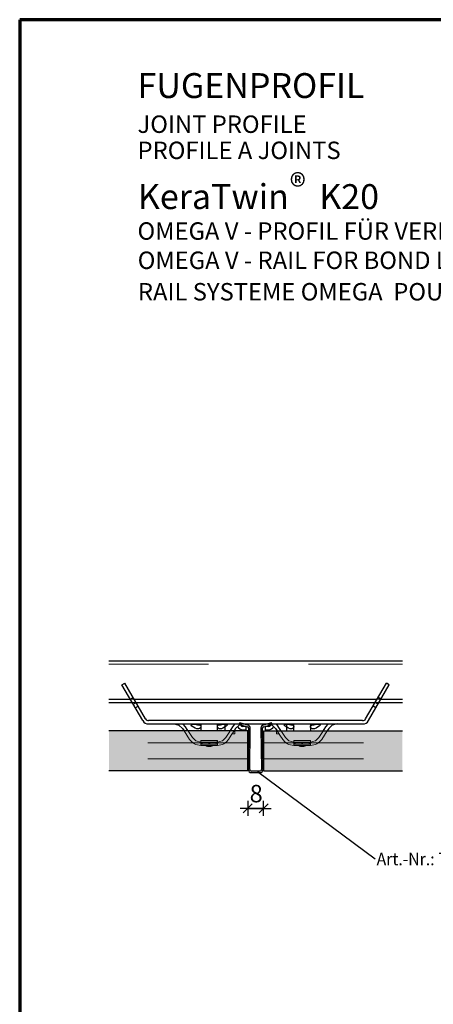
# Model space of a CAD drawing. Units: metres. Extents: x 13.34 to 14.39, y -3.96 to -2.47.
# Drawn here: x 13.34 to 13.76, y -3.46 to -2.47 of the extents above; entities that cross this region are included whole.
import ezdxf

# ---------------------------------------------------------------- set-up
doc = ezdxf.new("R2010")
doc.units = ezdxf.units.M
doc.header["$PDMODE"] = 65
for name, pattern in [('AUSGEZOGEN', [0]), ('STRICHLINIE_S4', [0.04, 0.03, -0.01]), ('VERDECKT2_S2', [0.015, 0.01, -0.005])]:
    doc.linetypes.add(name, pattern=pattern)
doc.layers.add('XR$1$TB_516_1', color=7, linetype='AUSGEZOGEN')
doc.styles.add('ARIAL', font='ARIAL.TTF')
doc.dimstyles.new('DIMSTYLE_2', dxfattribs={"dimtxt": 0.0125, "dimasz": 0.015, "dimexe": 0, "dimexo": 1e-06, "dimgap": 0.00625, "dimtad": 2, "dimdec": 0, "dimlfac": 1000, "dimrnd": 1, "dimzin": 12, "dimdsep": 46, "dimtxsty": 'ARIAL', "dimblk1": 'ALL_ML_STRICH', "dimblk2": 'ALL_ML_STRICH', "dimsah": 1, "dimcen": 0, "dimse1": 1, "dimse2": 1, "dimclrd": 7, "dimclre": 7, "dimclrt": 7, "dimadec": 0, "dimazin": 0, "dimtfac": 1, "dimtdec": 0, "dimtix": 1, "dimtmove": 2, "dimatfit": 3, "dimfxl": 0, "dimtvp": 1.2, "dimtzin": 0, "dimlwd": 0, "dimlwe": -3, "dimarcsym": 0})

# ---------------------------------------------------------------- blocks, each defined once
blk = doc.blocks.new('COMPLEXOBJECT_0')
at = {"layer": 'XR$1$TB_516_1', "color": 7, "linetype": 'AUSGEZOGEN', "lineweight": -3, "transparency": 33554687}
for p, q in [((13.56432, -3.17639), (13.56389, -3.17793)), ((13.56389, -3.17793), (13.57216, -3.18025)), ((13.57259, -3.17871), (13.56432, -3.17639)), ((13.57333, -3.18181), (13.57286, -3.22316)), ((13.57446, -3.22318), (13.57493, -3.18183)), ((13.58571, -3.18183), (13.58618, -3.22318)), ((13.58778, -3.22316), (13.58731, -3.18181)), ((13.59632, -3.17639), (13.58804, -3.17871)), ((13.58847, -3.18025), (13.59675, -3.17793)), ((13.59675, -3.17793), (13.59632, -3.17639)), ((13.58458, -3.22479), (13.57606, -3.22479)), ((13.57606, -3.22639), (13.58458, -3.22639))]:
    blk.add_line(p, q, dxfattribs=at)
for centre, radius, start, end in [((13.56386, -3.17959), 0.0016, 74.34179, 89.34179), ((13.57173, -3.18179), 0.0016, 359.34179, 74.34179), ((13.57173, -3.18179), 0.0032, 359.34179, 74.34179), ((13.58891, -3.18179), 0.0032, 105.65821, 180.65821), ((13.58891, -3.18179), 0.0016, 105.65821, 180.65821), ((13.57606, -3.22319), 0.0032, 179.34179, 270), ((13.57606, -3.22319), 0.0016, 179.34179, 270), ((13.58458, -3.22319), 0.0032, 270, 0.65821), ((13.58458, -3.22319), 0.0016, 270, 0.65821)]:
    blk.add_arc(centre, radius, start, end, dxfattribs=at)
blk = doc.blocks.new('ALL_ML_STRICH')
at = {"color": 0, "linetype": 'ByBlock', "lineweight": -2}
for p, q in [((-1, 0), (0.5, 0)), ((-0.3, -0.3), (0.3, 0.3)), ((0, -0.5), (0, 0.5))]:
    blk.add_line(p, q, dxfattribs=at)
blk = doc.blocks.new('*D4')
at = {"layer": 'DEFPOINTS', "color": 7, "linetype": 'AUSGEZOGEN', "lineweight": -3, "transparency": 33554687}
for p in [(13.57234, -3.2245), (13.58834, -3.2245), (13.57234, -3.26233)]:
    blk.add_point(p, dxfattribs=at)
at = {"layer": 'XR$1$TB_516_1', "color": 7, "linetype": 'AUSGEZOGEN', "lineweight": -2, "transparency": 33554687}
blk.add_line((13.57234, -3.26233), (13.58834, -3.26233), dxfattribs=at)
at = {"layer": 'XR$1$TB_516_1', "color": 7, "linetype": 'AUSGEZOGEN', "lineweight": -3, "transparency": 33554687, "xscale": 0.015, "yscale": 0.015, "zscale": 0.015, "rotation": 180}
blk.add_blockref('ALL_ML_STRICH', (13.57234, -3.26233), dxfattribs=at)
at = {"layer": 'XR$1$TB_516_1', "color": 7, "linetype": 'AUSGEZOGEN', "lineweight": -3, "transparency": 33554687, "xscale": 0.015, "yscale": 0.015, "zscale": 0.015}
blk.add_blockref('ALL_ML_STRICH', (13.58834, -3.26233), dxfattribs=at)

msp = doc.modelspace()

# ---------------------------------------------------------------- hatches: boundary and pattern name
at = {"layer": 'XR$1$TB_516_1', "linetype": 'AUSGEZOGEN', "lineweight": -3, "transparency": 33554687}
for points in [[(13.43319, -3.1845), (13.43319, -3.2245), (13.57234, -3.2245), (13.57234, -3.1845)], [(13.58834, -3.1845), (13.58834, -3.2245), (13.72745, -3.2245), (13.72745, -3.1845)]]:
    msp.add_hatch(color=9, dxfattribs=at).paths.add_polyline_path(points)

# ---------------------------------------------------------------- linework, layer by layer
at = {"layer": 'XR$1$TB_516_1', "color": 1, "linetype": 'AUSGEZOGEN', "lineweight": 70, "transparency": 33554687}
for p, q in [((14.39375, -2.47052), (13.34375, -2.47052)), ((13.34375, -2.47052), (13.34375, -3.95552))]:
    msp.add_line(p, q, dxfattribs=at)
at = {"layer": 'XR$1$TB_516_1', "color": 7, "linetype": 'AUSGEZOGEN', "lineweight": -3, "transparency": 33554687}
for p, q in [((13.43319, -3.11417), (13.72745, -3.11417)), ((13.4463, -3.13807), (13.44919, -3.1364)), ((13.46714, -3.17417), (13.4463, -3.13807)), ((13.47003, -3.1725), (13.44919, -3.1364)), ((13.6906, -3.1725), (13.71145, -3.1364)), ((13.69349, -3.17417), (13.71433, -3.13807)), ((13.71433, -3.13807), (13.71145, -3.1364)), ((13.43319, -3.1525), (13.45463, -3.1525)), ((13.45463, -3.1525), (13.45752, -3.15083)), ((13.45848, -3.1525), (13.70215, -3.1525)), ((13.706, -3.1525), (13.70311, -3.15083)), ((13.706, -3.1525), (13.72745, -3.1525)), ((13.43319, -3.15583), (13.45656, -3.15583)), ((13.45755, -3.15755), (13.46044, -3.15589)), ((13.45963, -3.16116), (13.46252, -3.15949)), ((13.46041, -3.15583), (13.70023, -3.15583)), ((13.701, -3.16116), (13.69811, -3.15949)), ((13.70308, -3.15755), (13.7002, -3.15589)), ((13.70407, -3.15583), (13.72745, -3.15583)), ((13.47003, -3.1725), (13.47003, -3.1725)), ((13.6906, -3.1725), (13.6906, -3.1725)), ((13.47276, -3.1775), (13.55949, -3.1775)), ((13.6876, -3.17417), (13.47303, -3.17417)), ((13.50704, -3.18209), (13.50859, -3.1845)), ((13.5203, -3.1775), (13.5303, -3.1775)), ((13.52532, -3.17764), (13.52532, -3.18484)), ((13.5303, -3.1775), (13.53864, -3.1775)), ((13.53864, -3.1775), (13.54864, -3.1775)), ((13.54198, -3.18484), (13.54198, -3.17764)), ((13.54864, -3.1775), (13.61199, -3.1775)), ((13.54948, -3.1775), (13.54948, -3.18484)), ((13.56023, -3.18209), (13.55869, -3.1845)), ((13.57073, -3.18), (13.56744, -3.18)), ((13.57073, -3.18334), (13.57073, -3.18)), ((13.5899, -3.18), (13.5899, -3.18334)), ((13.5932, -3.18), (13.5899, -3.18)), ((13.6004, -3.18209), (13.60195, -3.1845)), ((13.60115, -3.1775), (13.68787, -3.1775)), ((13.61115, -3.1775), (13.61115, -3.18484)), ((13.61199, -3.1775), (13.622, -3.1775)), ((13.61865, -3.18484), (13.61865, -3.17764)), ((13.622, -3.1775), (13.63033, -3.1775)), ((13.63033, -3.1775), (13.64034, -3.1775)), ((13.63532, -3.17764), (13.63532, -3.18484)), ((13.6536, -3.18209), (13.65205, -3.1845)), ((13.55948, -3.1845), (13.55948, -3.18352)), ((13.55948, -3.18482), (13.55948, -3.1845)), ((13.56744, -3.18334), (13.57073, -3.18334)), ((13.5899, -3.18334), (13.5932, -3.18334)), ((13.60116, -3.18352), (13.60116, -3.18327)), ((13.60116, -3.18352), (13.60116, -3.1845)), ((13.60116, -3.1845), (13.60116, -3.18482)), ((13.70027, -3.31322), (13.58232, -3.22565))]:
    msp.add_line(p, q, dxfattribs=at)
at = {"layer": 'XR$1$TB_516_1', "color": 7, "linetype": 'VERDECKT2_S2', "lineweight": 13, "transparency": 33554687}
for p, q in [((13.43319, -3.1175), (13.72745, -3.1175)), ((13.45848, -3.1525), (13.45463, -3.1525)), ((13.70215, -3.1525), (13.706, -3.1525)), ((13.45656, -3.15583), (13.46044, -3.15583)), ((13.70407, -3.15583), (13.7002, -3.15583)), ((13.57234, -3.19651), (13.43319, -3.19651)), ((13.58834, -3.19651), (13.72745, -3.19651)), ((13.57234, -3.2125), (13.43319, -3.2125)), ((13.58834, -3.2125), (13.72745, -3.2125))]:
    msp.add_line(p, q, dxfattribs=at)
at = {"layer": 'XR$1$TB_516_1', "color": 7, "linetype": 'AUSGEZOGEN', "lineweight": 25, "transparency": 33554687}
for p, q in [((13.57234, -3.1845), (13.43319, -3.1845)), ((13.55948, -3.18352), (13.55948, -3.18327)), ((13.57234, -3.2245), (13.57234, -3.1845)), ((13.58834, -3.1845), (13.58834, -3.2245)), ((13.58834, -3.1845), (13.72745, -3.1845)), ((13.57234, -3.2245), (13.43319, -3.2245)), ((13.58834, -3.2245), (13.72745, -3.2245))]:
    msp.add_line(p, q, dxfattribs=at)
at = {"layer": 'XR$1$TB_516_1', "color": 7, "linetype": 'AUSGEZOGEN', "lineweight": 13, "transparency": 33554687}
for p, q in [((13.5203, -3.1945), (13.51689, -3.19124)), ((13.54698, -3.1945), (13.55039, -3.19124)), ((13.55671, -3.18757), (13.55948, -3.18757)), ((13.55948, -3.18482), (13.55948, -3.18757)), ((13.60116, -3.18757), (13.60116, -3.18482)), ((13.60116, -3.18757), (13.60393, -3.18757)), ((13.61366, -3.1945), (13.61025, -3.19124)), ((13.64034, -3.1945), (13.64375, -3.19124)), ((13.52046, -3.19459), (13.5203, -3.1945)), ((13.5203, -3.1982), (13.5253, -3.19917)), ((13.5253, -3.19917), (13.5203, -3.1982)), ((13.5253, -3.19584), (13.52046, -3.19459)), ((13.5253, -3.19409), (13.5253, -3.19584)), ((13.54197, -3.19409), (13.5253, -3.19409)), ((13.5253, -3.19917), (13.5253, -3.19584)), ((13.5253, -3.19584), (13.53364, -3.19584)), ((13.54197, -3.19784), (13.5253, -3.19784)), ((13.53364, -3.19917), (13.5253, -3.19917)), ((13.53535, -3.20001), (13.53193, -3.20001)), ((13.53298, -3.19667), (13.5343, -3.19667)), ((13.53364, -3.19584), (13.54197, -3.19584)), ((13.54197, -3.19917), (13.53364, -3.19917)), ((13.54197, -3.19584), (13.54197, -3.19409)), ((13.54197, -3.19584), (13.54682, -3.19459)), ((13.54197, -3.19584), (13.54197, -3.19917)), ((13.54698, -3.1982), (13.54197, -3.19917)), ((13.54698, -3.1982), (13.54197, -3.19917)), ((13.54682, -3.19459), (13.54698, -3.1945)), ((13.61382, -3.19459), (13.61366, -3.1945)), ((13.61866, -3.19917), (13.61366, -3.1982)), ((13.61366, -3.1982), (13.61866, -3.19917)), ((13.61866, -3.19584), (13.61382, -3.19459)), ((13.61866, -3.19409), (13.61866, -3.19584)), ((13.63534, -3.19409), (13.61866, -3.19409)), ((13.61866, -3.19917), (13.61866, -3.19584)), ((13.61866, -3.19584), (13.627, -3.19584)), ((13.63534, -3.19784), (13.61866, -3.19784)), ((13.627, -3.19917), (13.61866, -3.19917)), ((13.62871, -3.20001), (13.62529, -3.20001)), ((13.62634, -3.19667), (13.62766, -3.19667)), ((13.627, -3.19584), (13.63534, -3.19584)), ((13.63534, -3.19917), (13.627, -3.19917)), ((13.63534, -3.19584), (13.63534, -3.19409)), ((13.64018, -3.19459), (13.63534, -3.19584)), ((13.63534, -3.19584), (13.63534, -3.19917)), ((13.64034, -3.1982), (13.63534, -3.19917)), ((13.64034, -3.1982), (13.63534, -3.19917)), ((13.64018, -3.19459), (13.64034, -3.1945))]:
    msp.add_line(p, q, dxfattribs=at)
at = {"layer": 'XR$1$TB_516_1', "color": 7, "linetype": 'STRICHLINIE_S4', "lineweight": 13, "transparency": 33554687}
msp.add_line((13.54682, -3.19459), (13.54197, -3.19584), dxfattribs=at)
at = {"layer": 'XR$1$TB_516_1', "color": 7, "linetype": 'AUSGEZOGEN', "lineweight": -3, "transparency": 33554687}
for points in [[(13.49863, -3.1775), (13.50347, -3.17875), (13.50704, -3.18209)], [(13.50985, -3.18029), (13.5077, -3.17773), (13.50738, -3.1775)], [(13.51255, -3.1845), (13.51164, -3.18308), (13.50985, -3.18029)], [(13.52021, -3.17785), (13.52085, -3.17804), (13.5217, -3.17821), (13.52213, -3.17825), (13.52245, -3.17826), (13.52279, -3.17825), (13.52291, -3.17824)], [(13.54437, -3.17824), (13.54458, -3.17825), (13.54491, -3.17826), (13.54525, -3.17824), (13.54573, -3.17818), (13.5466, -3.17799), (13.54707, -3.17785)], [(13.55472, -3.1845), (13.55564, -3.18308), (13.55743, -3.18029)], [(13.55743, -3.18029), (13.55958, -3.17773), (13.5599, -3.1775)], [(13.56865, -3.1775), (13.5638, -3.17875), (13.56023, -3.18209)], [(13.59199, -3.1775), (13.59684, -3.17875), (13.6004, -3.18209)], [(13.60591, -3.1845), (13.605, -3.18308), (13.60141, -3.1775)], [(13.61357, -3.17785), (13.61421, -3.17804), (13.61507, -3.17821), (13.61549, -3.17825), (13.61581, -3.17826), (13.61616, -3.17825), (13.61627, -3.17824)], [(13.63773, -3.17824), (13.63794, -3.17825), (13.63827, -3.17826), (13.63861, -3.17824), (13.63909, -3.17818), (13.63996, -3.17799), (13.64043, -3.17785)], [(13.64808, -3.1845), (13.649, -3.18308), (13.65079, -3.18029)], [(13.65079, -3.18029), (13.65294, -3.17773), (13.65326, -3.1775)], [(13.66201, -3.1775), (13.65716, -3.17875), (13.6536, -3.18209)]]:
    msp.add_lwpolyline(points, dxfattribs=at)
for points in [[(13.52326, -3.17833), (13.52426, -3.17873), (13.52489, -3.17921), (13.5253, -3.18026), (13.52488, -3.18133), (13.52409, -3.18201), (13.52317, -3.18236), (13.52268, -3.18243), (13.52241, -3.18244), (13.52218, -3.18243), (13.52191, -3.18241), (13.52144, -3.18233), (13.51983, -3.18177), (13.5181, -3.1808), (13.51644, -3.17963), (13.51556, -3.17882), (13.5153, -3.1783), (13.51559, -3.178), (13.51629, -3.17784), (13.51708, -3.17778), (13.51757, -3.17777), (13.51791, -3.17777), (13.51826, -3.17777), (13.51873, -3.17778), (13.51979, -3.17782), (13.52158, -3.17799), (13.52326, -3.17833)], [(13.54713, -3.17784), (13.54781, -3.1778), (13.54867, -3.17777), (13.5491, -3.17777), (13.54943, -3.17777), (13.5498, -3.17777), (13.55035, -3.17779), (13.55149, -3.17793), (13.55196, -3.17823), (13.55175, -3.17879), (13.55077, -3.17968), (13.54908, -3.18086), (13.54751, -3.18174), (13.5461, -3.18227), (13.54565, -3.18237), (13.54527, -3.18242), (13.54502, -3.18244), (13.54479, -3.18244), (13.54448, -3.18242), (13.54383, -3.18229), (13.54277, -3.18172), (13.54203, -3.18063), (13.54214, -3.17955), (13.54291, -3.17879), (13.54414, -3.1783), (13.54562, -3.178), (13.54713, -3.17784)], [(13.61662, -3.17833), (13.61762, -3.17873), (13.61825, -3.17921), (13.61866, -3.18026), (13.61824, -3.18133), (13.61745, -3.18201), (13.61653, -3.18236), (13.61604, -3.18243), (13.61577, -3.18244), (13.61554, -3.18243), (13.61527, -3.18241), (13.6148, -3.18233), (13.61319, -3.18177), (13.61146, -3.1808), (13.6098, -3.17963), (13.60892, -3.17882), (13.60866, -3.1783), (13.60895, -3.178), (13.60966, -3.17784), (13.61044, -3.17778), (13.61093, -3.17777), (13.61127, -3.17777), (13.61162, -3.17777), (13.61209, -3.17778), (13.61315, -3.17782), (13.61494, -3.17799), (13.61662, -3.17833)], [(13.64049, -3.17784), (13.64117, -3.1778), (13.64203, -3.17777), (13.64246, -3.17777), (13.6428, -3.17777), (13.64316, -3.17777), (13.64371, -3.17779), (13.64485, -3.17793), (13.64532, -3.17823), (13.64511, -3.17879), (13.64413, -3.17968), (13.64245, -3.18086), (13.64087, -3.18174), (13.63946, -3.18227), (13.63901, -3.18237), (13.63863, -3.18242), (13.63838, -3.18244), (13.63815, -3.18244), (13.63785, -3.18242), (13.63719, -3.18229), (13.63613, -3.18172), (13.6354, -3.18063), (13.6355, -3.17955), (13.63627, -3.17879), (13.6375, -3.1783), (13.63898, -3.178), (13.64049, -3.17784)]]:
    msp.add_lwpolyline(points, close=True, dxfattribs=at)
at = {"layer": 'XR$1$TB_516_1', "color": 7, "linetype": 'AUSGEZOGEN', "lineweight": 13, "transparency": 33554687}
for points in [[(13.50859, -3.1845), (13.50861, -3.18454), (13.51136, -3.18881), (13.51408, -3.19305)], [(13.51689, -3.19124), (13.51353, -3.18602), (13.51255, -3.1845)], [(13.55039, -3.19124), (13.55375, -3.18602), (13.55472, -3.1845)], [(13.55869, -3.1845), (13.55866, -3.18454), (13.55592, -3.18881), (13.55319, -3.19305)], [(13.60195, -3.1845), (13.60198, -3.18454), (13.60472, -3.18881), (13.60744, -3.19305)], [(13.61025, -3.19124), (13.60689, -3.18602), (13.60591, -3.1845)], [(13.64375, -3.19124), (13.64711, -3.18602), (13.64808, -3.1845)], [(13.65205, -3.1845), (13.65202, -3.18454), (13.64928, -3.18881), (13.64655, -3.19305)], [(13.51408, -3.19305), (13.51623, -3.19561), (13.51895, -3.19756), (13.5203, -3.1982)], [(13.52697, -3.19784), (13.52572, -3.19586), (13.52542, -3.19524), (13.5253, -3.19472)], [(13.54197, -3.19472), (13.54185, -3.19524), (13.54156, -3.19586), (13.54031, -3.19784)], [(13.55319, -3.19305), (13.55104, -3.19561), (13.54833, -3.19756), (13.54698, -3.1982)], [(13.60744, -3.19305), (13.60959, -3.19561), (13.61231, -3.19756), (13.61366, -3.1982)], [(13.61907, -3.19584), (13.61878, -3.19524), (13.61866, -3.19472)], [(13.62033, -3.19784), (13.61908, -3.19586), (13.61907, -3.19584)], [(13.63493, -3.19584), (13.63492, -3.19586), (13.63367, -3.19784)], [(13.63534, -3.19472), (13.63521, -3.19524), (13.63493, -3.19584)], [(13.64655, -3.19305), (13.6444, -3.19561), (13.64169, -3.19756), (13.64034, -3.1982)]]:
    msp.add_lwpolyline(points, dxfattribs=at)
at = {"layer": 'XR$1$TB_516_1', "color": 255, "linetype": 'AUSGEZOGEN', "lineweight": -3, "transparency": 33554687}
for centre, radius, start, end in [((13.47291, -3.17083), 0.00333, 210, 271.93165), ((13.68772, -3.17083), 0.00333, 268.06835, 330), ((13.47291, -3.17083), 0.00667, 210, 270), ((13.68772, -3.17083), 0.00667, 270, 330)]:
    msp.add_arc(centre, radius, start, end, dxfattribs=at)
at = {"layer": 'XR$1$TB_516_1', "color": 7, "linetype": 'AUSGEZOGEN', "lineweight": 13, "transparency": 33554687}
for centre, radius, start, end in [((13.55948, -3.18), 0.0025, 81.30777, 90), ((13.53193, -3.19801), 0.002, 215.68533, 270), ((13.53104, -3.19717), 0.00133, 43.43254, 90), ((13.53298, -3.19534), 0.00133, 223.43254, 270), ((13.5343, -3.19534), 0.00133, 270, 316.56746), ((13.53624, -3.19717), 0.00133, 90, 136.56746), ((13.53535, -3.19801), 0.002, 270, 324.31467), ((13.62529, -3.19801), 0.002, 215.68533, 270), ((13.6244, -3.19717), 0.00133, 43.43254, 90), ((13.62634, -3.19534), 0.00133, 223.43254, 270), ((13.62766, -3.19534), 0.00133, 270, 316.56746), ((13.6296, -3.19717), 0.00133, 90, 136.56746), ((13.62871, -3.19801), 0.002, 270, 324.31467)]:
    msp.add_arc(centre, radius, start, end, dxfattribs=at)
at = {"layer": 'XR$1$TB_516_1', "color": 7, "linetype": 'AUSGEZOGEN', "lineweight": -3, "transparency": 33554687}
for centre, radius, start, end in [((13.56744, -3.1775), 0.00584, 207.49473, 270), ((13.56744, -3.1775), 0.0025, 201.44393, 270), ((13.5932, -3.1775), 0.0025, 270, 338.55607), ((13.5932, -3.1775), 0.00584, 270, 332.50527)]:
    msp.add_arc(centre, radius, start, end, dxfattribs=at)

# ---------------------------------------------------------------- block references
msp.add_blockref('COMPLEXOBJECT_0', (0, 0), dxfattribs=at)

# ---------------------------------------------------------------- texts
at = {"layer": 'XR$1$TB_516_1', "color": 7, "linetype": 'AUSGEZOGEN', "lineweight": -3, "transparency": 33554687, "attachment_point": 7, "style": 'ARIAL'}
for s, insert, char_height, width in [('\\W1.00;FUGENPROFIL', (13.46192, -2.54916), 0.025, 0.2612588), ('\\W1.00;JOINT PROFILE', (13.46192, -2.58418), 0.0175, 0.1907424), ('\\W1.00;PROFILE A JOINTS', (13.46192, -2.61043), 0.0175, 0.2301188), ('\\W0.99;®', (13.61456, -2.65047), 0.025, 0.0382056), ('\\W1.00;KeraTwin    K20', (13.46227, -2.66062), 0.025, 0.2616939), ('\\W1.00;OMEGA V - PROFIL FÜR VERBAND', (13.46189, -2.69143), 0.0175, 0.4153433), ('\\W1.00;OMEGA V - RAIL FOR BOND LAYER', (13.46208, -2.72079), 0.0175, 0.4220493), ('\\W1.00;RAIL SYSTEME OMEGA  POUR POSE À JOINTS DÉCALÉS', (13.46227, -2.75237), 0.0175, 0.6816334)]:
    msp.add_mtext(s, dxfattribs=dict(at, insert=insert, char_height=char_height, width=width))
at = {"layer": 'XR$1$TB_516_1', "color": 7, "linetype": 'AUSGEZOGEN', "lineweight": 13, "transparency": 33554687, "insert": (13.57432, -3.25617), "char_height": 0.0175, "width": 0.0223735, "attachment_point": 7, "style": 'ARIAL'}
msp.add_mtext('\\W0.99;8', dxfattribs=at)
at = {"layer": 'XR$1$TB_516_1', "color": 7, "linetype": 'AUSGEZOGEN', "lineweight": 35, "transparency": 33554687, "insert": (13.70165, -3.31936), "char_height": 0.0125, "width": 0.0946942, "attachment_point": 7, "style": 'ARIAL'}
msp.add_mtext('\\W0.93;Art.-Nr.: 707', dxfattribs=at)

# ---------------------------------------------------------------- dimensions: what is measured, and where the dimension line sits
at = {"layer": 'XR$1$TB_516_1', "color": 7, "linetype": 'AUSGEZOGEN', "lineweight": -3, "transparency": 33554687}
dim = msp.add_linear_dim(base=(13.58834, -3.26233), p1=(13.57234, -3.2245), p2=(13.58834, -3.2245), dimstyle='DIMSTYLE_2', override={"dimpost": '<>', "dimclrd": 7, "dimclre": 7, "dimclrt": 7, "dimlwd": 0, "dimlwe": 65533}, dxfattribs=at)
dim.commit()
dim.dimension.update_dxf_attribs({"geometry": '*D4', "text_midpoint": (13.58034, -3.24108), "dimtype": 160})

doc.saveas('drawing.dxf')
